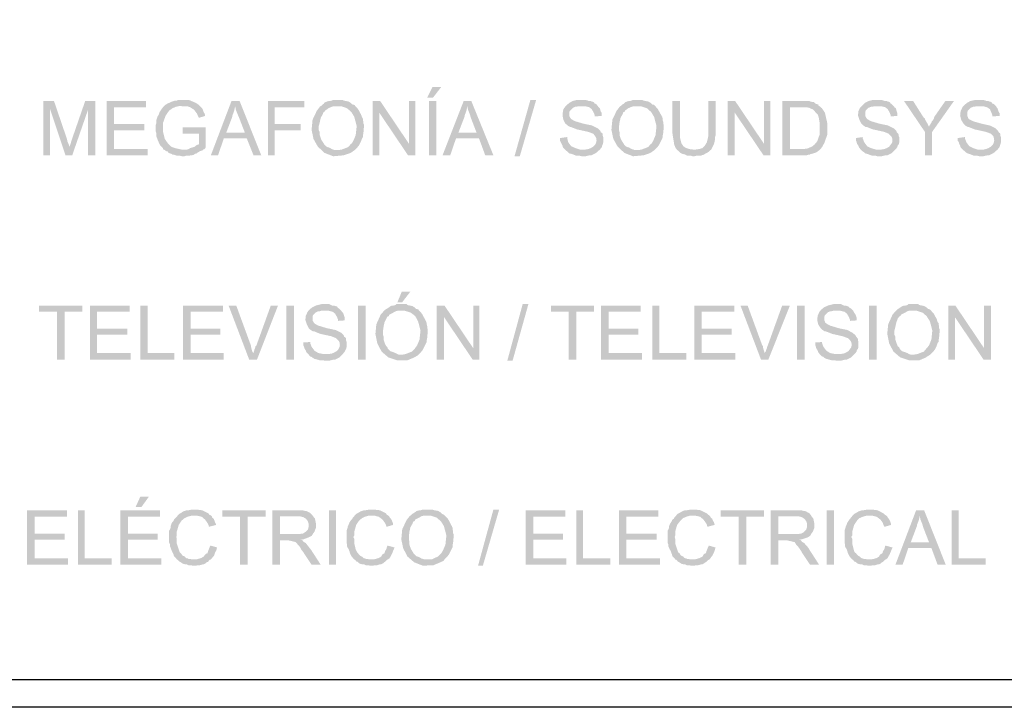
# Model space of a CAD drawing. Units: millimetres. Extents: x 42.4 to 72.4, y 296.2 to 339.3.
# Drawn here: x 49 to 54.5, y 303.1 to 306.9 of the extents above; entities that cross this region are included whole.
import ezdxf

# ---------------------------------------------------------------- set-up
doc = ezdxf.new("R2010")
doc.units = ezdxf.units.MM
doc.layers.add('P', color=7, linetype='Continuous')

msp = doc.modelspace()

# ---------------------------------------------------------------- hatches: boundary and pattern name
at = {"layer": 'P'}
for points in [[(51.2883, 306.4992), (51.3174, 306.5574), (51.365, 306.5574), (51.32, 306.4992), (51.2883, 306.4992)], [(49.8411, 306.2108), (49.8331, 306.2135), (49.8306, 306.2214), (49.8147, 306.2373), (49.804, 306.2612), (49.7961, 306.2823), (49.7935, 306.2903), (49.7935, 306.306), (49.7908, 306.314), (49.7908, 306.3485), (49.7935, 306.3564), (49.7935, 306.3722), (49.7961, 306.3801), (49.7988, 306.3881), (49.8015, 306.396), (49.8067, 306.404), (49.812, 306.4199), (49.8306, 306.4463), (49.8438, 306.4595), (49.849, 306.4621), (49.857, 306.4674), (49.8702, 306.4728), (49.8808, 306.478), (49.8913, 306.4807), (49.8967, 306.4833), (49.9072, 306.4833), (49.9125, 306.486), (49.9575, 306.486), (49.9761, 306.486), (50.0131, 306.4701), (50.029, 306.4595), (50.0342, 306.4542), (49.939, 306.4517), (49.9258, 306.4542), (49.902, 306.449), (49.8834, 306.441), (49.8649, 306.4278), (49.8463, 306.4013), (49.8306, 306.359), (49.8306, 306.314), (49.8411, 306.2717), (49.8597, 306.2453), (49.8756, 306.2294), (49.8967, 306.2214), (49.9204, 306.2162), (49.9338, 306.2135), (49.9416, 306.2135), (49.8411, 306.2108)], [(50.8015, 306.2108), (50.8174, 306.2135), (50.8517, 306.2267), (50.8623, 306.2373), (50.8649, 306.2426), (50.8728, 306.2478), (50.8808, 306.2612), (50.894, 306.2928), (50.8994, 306.3431), (50.8862, 306.3933), (50.8703, 306.4199), (50.8464, 306.441), (50.8147, 306.4517), (50.7962, 306.4517), (50.7035, 306.4542), (50.7115, 306.4621), (50.7169, 306.4648), (50.7221, 306.4728), (50.7353, 306.478), (50.746, 306.4807), (50.7512, 306.4807), (50.7619, 306.4833), (50.7671, 306.486), (50.8226, 306.486), (50.828, 306.4833), (50.8544, 306.478), (50.8676, 306.4701), (50.8755, 306.4621), (50.8862, 306.4595), (50.9073, 306.4358), (50.9232, 306.4067), (50.9285, 306.3933), (50.9337, 306.3828), (50.9337, 306.3749), (50.9364, 306.3669), (50.9364, 306.3564), (50.939, 306.351), (50.939, 306.3351), (50.9364, 306.3035), (50.9337, 306.2903), (50.9337, 306.2823), (50.9285, 306.2744), (50.9232, 306.2585), (50.9126, 306.2373), (50.9019, 306.2241), (50.8887, 306.2108), (50.8015, 306.2108)], [(51.7698, 306.1764), (51.8571, 306.486), (51.8889, 306.486), (51.7989, 306.1764), (51.7698, 306.1764)], [(52.1401, 306.1764), (52.1296, 306.1791), (52.111, 306.1791), (52.0846, 306.1896), (52.0714, 306.1923), (52.0662, 306.1976), (52.0608, 306.2028), (52.0476, 306.2135), (52.156, 306.2135), (52.1614, 306.2135), (52.1772, 306.2162), (52.1905, 306.2214), (52.2037, 306.2294), (52.2142, 306.2399), (52.2196, 306.2505), (52.2222, 306.2637), (52.2196, 306.2796), (52.2142, 306.2876), (52.2037, 306.3008), (52.1746, 306.3114), (52.1137, 306.3246), (52.0873, 306.3351), (52.0819, 306.3378), (52.0767, 306.3378), (52.0662, 306.3431), (52.0608, 306.3485), (52.0503, 306.3564), (52.0396, 306.3776), (52.0344, 306.4013), (52.0369, 306.4251), (52.0396, 306.4358), (52.0449, 306.4437), (52.0528, 306.4542), (52.0714, 306.4701), (52.0899, 306.4807), (52.111, 306.486), (52.1244, 306.486), (52.164, 306.486), (52.1746, 306.4833), (52.1799, 306.4807), (52.1905, 306.4807), (52.1958, 306.478), (52.2063, 306.4753), (52.2117, 306.4674), (52.2196, 306.4648), (52.2301, 306.4517), (52.119, 306.4517), (52.111, 306.449), (52.1031, 306.449), (52.0926, 306.4437), (52.0767, 306.4278), (52.0714, 306.4199), (52.0714, 306.3987), (52.0794, 306.3855), (52.0846, 306.3801), (52.1031, 306.3696), (52.1137, 306.3669), (52.1481, 306.3564), (52.1983, 306.3458), (52.2301, 306.3299), (52.2433, 306.3167), (52.246, 306.3087), (52.254, 306.3035), (52.2567, 306.2955), (52.2567, 306.2876), (52.2592, 306.2823), (52.2592, 306.2532), (52.2567, 306.2426), (52.254, 306.2373), (52.2513, 306.2267), (52.2408, 306.2135), (52.2196, 306.195), (52.209, 306.1896), (52.1931, 306.1817), (52.1826, 306.1817), (52.1614, 306.1764), (52.1401, 306.1764)], [(52.4577, 306.2108), (52.4709, 306.2135), (52.5053, 306.2267), (52.5158, 306.2373), (52.5211, 306.2426), (52.5265, 306.2478), (52.5344, 306.2612), (52.5476, 306.2928), (52.5529, 306.3431), (52.5397, 306.3933), (52.5238, 306.4199), (52.4999, 306.441), (52.4683, 306.4517), (52.4497, 306.4517), (52.3572, 306.4542), (52.3651, 306.4621), (52.3704, 306.4648), (52.3783, 306.4728), (52.3888, 306.478), (52.3995, 306.4807), (52.4047, 306.4807), (52.4154, 306.4833), (52.4206, 306.486), (52.4763, 306.486), (52.4815, 306.4833), (52.5079, 306.478), (52.5211, 306.4701), (52.529, 306.4621), (52.5397, 306.4595), (52.5608, 306.4358), (52.5767, 306.4067), (52.5847, 306.3933), (52.5872, 306.3828), (52.5872, 306.3749), (52.5899, 306.3669), (52.5899, 306.3564), (52.5926, 306.351), (52.5926, 306.3351), (52.5899, 306.3035), (52.5872, 306.2903), (52.5872, 306.2823), (52.5847, 306.2744), (52.5767, 306.2585), (52.5661, 306.2373), (52.5556, 306.2241), (52.5424, 306.2108), (52.4577, 306.2108)], [(53.7699, 306.1764), (53.762, 306.1791), (53.7435, 306.1791), (53.7144, 306.1896), (53.7038, 306.1923), (53.6985, 306.1976), (53.6906, 306.2028), (53.6799, 306.2135), (53.7858, 306.2135), (53.7938, 306.2135), (53.8097, 306.2162), (53.8229, 306.2214), (53.8361, 306.2294), (53.844, 306.2399), (53.852, 306.2505), (53.8545, 306.2637), (53.852, 306.2796), (53.8466, 306.2876), (53.8334, 306.3008), (53.807, 306.3114), (53.7461, 306.3246), (53.7197, 306.3351), (53.7144, 306.3378), (53.7065, 306.3378), (53.6985, 306.3431), (53.6906, 306.3485), (53.6826, 306.3564), (53.672, 306.3776), (53.664, 306.4013), (53.6667, 306.4251), (53.672, 306.4358), (53.6747, 306.4437), (53.6853, 306.4542), (53.7011, 306.4701), (53.7222, 306.4807), (53.7435, 306.486), (53.754, 306.486), (53.7963, 306.486), (53.8043, 306.4833), (53.8122, 306.4807), (53.8229, 306.4807), (53.8281, 306.478), (53.8388, 306.4753), (53.844, 306.4674), (53.8493, 306.4648), (53.8625, 306.4517), (53.7513, 306.4517), (53.7435, 306.449), (53.7356, 306.449), (53.7222, 306.4437), (53.7065, 306.4278), (53.7038, 306.4199), (53.7038, 306.3987), (53.7117, 306.3855), (53.717, 306.3801), (53.7356, 306.3696), (53.7461, 306.3669), (53.7806, 306.3564), (53.8308, 306.3458), (53.8625, 306.3299), (53.8758, 306.3167), (53.8784, 306.3087), (53.8836, 306.3035), (53.889, 306.2955), (53.889, 306.2876), (53.8916, 306.2823), (53.8916, 306.2532), (53.889, 306.2426), (53.8836, 306.2373), (53.8811, 306.2267), (53.8704, 306.2135), (53.852, 306.195), (53.8413, 306.1896), (53.8254, 306.1817), (53.8149, 306.1817), (53.7938, 306.1764), (53.7699, 306.1764)], [(54.3334, 306.1764), (54.3228, 306.1791), (54.3043, 306.1791), (54.2779, 306.1896), (54.2673, 306.1923), (54.2593, 306.1976), (54.2541, 306.2028), (54.2409, 306.2135), (54.3493, 306.2135), (54.3573, 306.2135), (54.3705, 306.2162), (54.3837, 306.2214), (54.3969, 306.2294), (54.4075, 306.2399), (54.4128, 306.2505), (54.4155, 306.2637), (54.4128, 306.2796), (54.4102, 306.2876), (54.3969, 306.3008), (54.3678, 306.3114), (54.307, 306.3246), (54.2805, 306.3351), (54.2752, 306.3378), (54.27, 306.3378), (54.2593, 306.3431), (54.2541, 306.3485), (54.2461, 306.3564), (54.2329, 306.3776), (54.2275, 306.4013), (54.2302, 306.4251), (54.2355, 306.4358), (54.2382, 306.4437), (54.2461, 306.4542), (54.2646, 306.4701), (54.2832, 306.4807), (54.307, 306.486), (54.3175, 306.486), (54.3573, 306.486), (54.3678, 306.4833), (54.3732, 306.4807), (54.3837, 306.4807), (54.3889, 306.478), (54.3996, 306.4753), (54.4048, 306.4674), (54.4128, 306.4648), (54.426, 306.4517), (54.315, 306.4517), (54.3043, 306.449), (54.2991, 306.449), (54.2859, 306.4437), (54.27, 306.4278), (54.2673, 306.4199), (54.2673, 306.3987), (54.2725, 306.3855), (54.2779, 306.3801), (54.2991, 306.3696), (54.307, 306.3669), (54.3441, 306.3564), (54.3916, 306.3458), (54.4234, 306.3299), (54.4366, 306.3167), (54.4393, 306.3087), (54.4473, 306.3035), (54.4498, 306.2955), (54.4498, 306.2876), (54.4525, 306.2823), (54.4525, 306.2532), (54.4498, 306.2426), (54.4473, 306.2373), (54.4446, 306.2267), (54.4339, 306.2135), (54.4128, 306.195), (54.4023, 306.1896), (54.3864, 306.1817), (54.3784, 306.1817), (54.3546, 306.1764), (54.3334, 306.1764)], [(49.1718, 306.1817), (49.1718, 306.4807), (49.23, 306.4807), (49.2088, 306.4358), (49.2088, 306.1817), (49.1718, 306.1817)], [(49.2934, 306.1817), (49.2088, 306.4358), (49.23, 306.4807), (49.3014, 306.2717), (49.3041, 306.2585), (49.3066, 306.2532), (49.3093, 306.2453), (49.3119, 306.2399), (49.3146, 306.2321), (49.3146, 306.2267), (49.2934, 306.1817)], [(49.2934, 306.1817), (49.3146, 306.2267), (49.3198, 306.2399), (49.3225, 306.2478), (49.3252, 306.2585), (49.3305, 306.2744), (49.4019, 306.4807), (49.4575, 306.4807), (49.4178, 306.4331), (49.3305, 306.1817), (49.2934, 306.1817)], [(49.4178, 306.1817), (49.4178, 306.4331), (49.4575, 306.4807), (49.4575, 306.1817), (49.4178, 306.1817)], [(49.521, 306.1817), (49.521, 306.4807), (49.7379, 306.4807), (49.7379, 306.4463), (49.5606, 306.4463), (49.5606, 306.3537), (49.7274, 306.3537), (49.7274, 306.3194), (49.5606, 306.3194), (49.5606, 306.2162), (49.7458, 306.2162), (49.7458, 306.1817), (49.521, 306.1817)], [(49.9443, 306.4517), (49.9575, 306.4542), (49.9575, 306.4542), (49.9443, 306.4517)], [(50.029, 306.3881), (50.0236, 306.3987), (50.0183, 306.4119), (50.0024, 306.4331), (49.9813, 306.4463), (49.9575, 306.4542), (50.0342, 306.4542), (50.0395, 306.449), (50.0447, 306.4437), (50.0501, 306.4358), (50.0527, 306.4278), (50.0554, 306.4199), (50.0606, 306.4119), (50.0633, 306.404), (50.0633, 306.3987), (50.029, 306.3881)], [(50.0951, 306.1817), (50.2088, 306.4807), (50.2538, 306.4807), (50.23, 306.4517), (50.2273, 306.4437), (50.2247, 306.4304), (50.2195, 306.4146), (50.2141, 306.4013), (50.2141, 306.396), (50.1797, 306.306), (50.2934, 306.2744), (50.1665, 306.2744), (50.1347, 306.1817), (50.0951, 306.1817)], [(50.3305, 306.1817), (50.2934, 306.2744), (50.1797, 306.306), (50.2829, 306.306), (50.2511, 306.3881), (50.2432, 306.4067), (50.2327, 306.4331), (50.23, 306.4517), (50.2538, 306.4807), (50.3729, 306.1817), (50.3305, 306.1817)], [(50.41, 306.1817), (50.41, 306.4807), (50.611, 306.4807), (50.611, 306.4463), (50.447, 306.4463), (50.447, 306.3537), (50.5898, 306.3537), (50.5898, 306.3194), (50.447, 306.3194), (50.447, 306.1817), (50.41, 306.1817)], [(50.7697, 306.1764), (50.7221, 306.195), (50.6851, 306.2294), (50.6612, 306.2717), (50.6507, 306.3219), (50.656, 306.3776), (50.6798, 306.4278), (50.6983, 306.4517), (50.7035, 306.4542), (50.7962, 306.4517), (50.7697, 306.4517), (50.7619, 306.449), (50.7433, 306.441), (50.7328, 306.4331), (50.7274, 306.4304), (50.7221, 306.4226), (50.7169, 306.4199), (50.7115, 306.4067), (50.701, 306.3881), (50.6957, 306.3642), (50.6903, 306.3431), (50.6903, 306.3194), (50.6957, 306.3087), (50.6957, 306.2928), (50.6983, 306.2849), (50.701, 306.2769), (50.7035, 306.269), (50.7115, 306.2558), (50.7169, 306.2478), (50.7194, 306.2426), (50.7328, 306.2294), (50.738, 306.2267), (50.7485, 306.2241), (50.7619, 306.2162), (50.7697, 306.2135), (50.7776, 306.2108), (50.8887, 306.2108), (50.8808, 306.2055), (50.8703, 306.1976), (50.8596, 306.1923), (50.828, 306.1817), (50.7697, 306.1764)], [(50.9867, 306.1817), (50.9867, 306.4807), (51.029, 306.4807), (51.0237, 306.4172), (51.0237, 306.1817), (50.9867, 306.1817)], [(51.1824, 306.1817), (51.0237, 306.4172), (51.029, 306.4807), (51.1877, 306.2453), (51.1824, 306.1817)], [(51.1824, 306.1817), (51.1877, 306.2453), (51.1877, 306.4807), (51.2222, 306.4807), (51.2222, 306.1817), (51.1824, 306.1817)], [(51.2988, 306.1817), (51.2988, 306.4807), (51.3386, 306.4807), (51.3386, 306.1817), (51.2988, 306.1817)], [(51.3729, 306.1817), (51.4893, 306.4807), (51.5316, 306.4807), (51.5105, 306.4517), (51.5079, 306.4437), (51.5052, 306.4304), (51.5, 306.4146), (51.4947, 306.4013), (51.4947, 306.396), (51.4602, 306.306), (51.5741, 306.2744), (51.447, 306.2744), (51.4152, 306.1817), (51.3729, 306.1817)], [(51.6084, 306.1817), (51.5741, 306.2744), (51.4602, 306.306), (51.5607, 306.306), (51.5291, 306.3881), (51.5238, 306.4067), (51.5132, 306.4331), (51.5105, 306.4517), (51.5316, 306.4807), (51.6534, 306.1817), (51.6084, 306.1817)], [(52.2117, 306.396), (52.2117, 306.404), (52.2063, 306.4172), (52.1958, 306.4358), (52.1826, 306.4463), (52.1614, 306.4517), (52.1481, 306.4517), (52.2301, 306.4517), (52.2354, 306.4463), (52.2408, 306.441), (52.2433, 306.4304), (52.246, 306.4226), (52.2513, 306.4146), (52.2513, 306.3987), (52.2117, 306.396)], [(52.4233, 306.1764), (52.3756, 306.195), (52.3386, 306.2294), (52.3149, 306.2717), (52.3042, 306.3219), (52.3095, 306.3776), (52.3333, 306.4278), (52.3519, 306.4517), (52.3572, 306.4542), (52.4497, 306.4517), (52.4259, 306.4517), (52.4154, 306.449), (52.3968, 306.441), (52.3863, 306.4331), (52.381, 306.4304), (52.3783, 306.4226), (52.3704, 306.4199), (52.3651, 306.4067), (52.3545, 306.3881), (52.3492, 306.3642), (52.3465, 306.3431), (52.3465, 306.3194), (52.3492, 306.3087), (52.3492, 306.2928), (52.3519, 306.2849), (52.3545, 306.2769), (52.3572, 306.269), (52.3651, 306.2558), (52.3704, 306.2478), (52.3731, 306.2426), (52.3863, 306.2294), (52.3942, 306.2267), (52.4022, 306.2241), (52.4154, 306.2162), (52.4259, 306.2135), (52.4313, 306.2108), (52.5424, 306.2108), (52.5344, 306.2055), (52.5238, 306.1976), (52.5131, 306.1923), (52.4815, 306.1817), (52.4233, 306.1764)], [(52.6667, 306.2108), (52.6588, 306.2214), (52.6508, 306.2399), (52.6429, 306.2876), (52.6402, 306.3087), (52.6402, 306.4807), (52.6825, 306.4807), (52.6825, 306.3008), (52.6825, 306.2796), (52.6904, 306.2478), (52.7011, 306.2321), (52.7116, 306.2241), (52.7329, 306.2162), (52.754, 306.2135), (52.7593, 306.2135), (52.6667, 306.2108)], [(52.762, 306.1764), (52.7513, 306.1764), (52.7434, 306.1791), (52.7222, 306.1791), (52.7143, 306.1844), (52.7063, 306.1871), (52.6958, 306.1896), (52.6852, 306.195), (52.672, 306.2082), (52.6667, 306.2108), (52.7593, 306.2135), (52.7698, 306.2135), (52.7884, 306.2162), (52.8068, 306.2214), (52.8175, 306.2321), (52.8307, 306.2532), (52.8386, 306.2876), (52.8386, 306.3087), (52.8386, 306.4807), (52.8784, 306.4807), (52.8784, 306.2903), (52.8757, 306.2823), (52.8757, 306.269), (52.8704, 306.2453), (52.8598, 306.2241), (52.8545, 306.2135), (52.8359, 306.1976), (52.8254, 306.1923), (52.8122, 306.1844), (52.8016, 306.1817), (52.7963, 306.1791), (52.7857, 306.1791), (52.7725, 306.1791), (52.762, 306.1764)], [(52.9445, 306.1817), (52.9445, 306.4807), (52.9868, 306.4807), (52.9841, 306.4172), (52.9841, 306.1817), (52.9445, 306.1817)], [(53.143, 306.1817), (52.9841, 306.4172), (52.9868, 306.4807), (53.1455, 306.2453), (53.143, 306.1817)], [(53.143, 306.1817), (53.1455, 306.2453), (53.1455, 306.4807), (53.1799, 306.4807), (53.1799, 306.1817), (53.143, 306.1817)], [(53.246, 306.1817), (53.246, 306.4807), (53.3969, 306.4807), (53.4021, 306.478), (53.4128, 306.4753), (53.4207, 306.4753), (53.4287, 306.4674), (53.4339, 306.4648), (53.4444, 306.4621), (53.4471, 306.4542), (53.4524, 306.4517), (53.3519, 306.4463), (53.2885, 306.4463), (53.2885, 306.2162), (53.4578, 306.2162), (53.4419, 306.2028), (53.4339, 306.1976), (53.426, 306.195), (53.418, 306.1923), (53.4074, 306.1896), (53.4021, 306.1896), (53.3969, 306.1844), (53.3889, 306.1844), (53.381, 306.1817), (53.246, 306.1817)], [(53.3625, 306.2162), (53.3837, 306.2187), (53.4101, 306.2294), (53.4233, 306.2399), (53.4392, 306.2585), (53.4524, 306.2955), (53.4524, 306.3167), (53.4524, 306.3617), (53.4471, 306.3933), (53.4419, 306.4067), (53.4287, 306.4199), (53.418, 306.4331), (53.3942, 306.4437), (53.381, 306.4463), (53.3519, 306.4463), (53.4524, 306.4517), (53.4656, 306.441), (53.4815, 306.4172), (53.4948, 306.359), (53.4948, 306.2955), (53.4789, 306.2505), (53.4656, 306.2267), (53.4578, 306.2162), (53.3625, 306.2162)], [(53.844, 306.396), (53.844, 306.404), (53.8388, 306.4172), (53.8281, 306.4358), (53.8149, 306.4463), (53.7938, 306.4517), (53.7806, 306.4517), (53.8625, 306.4517), (53.8652, 306.4463), (53.8731, 306.441), (53.8758, 306.4304), (53.8784, 306.4226), (53.8811, 306.4146), (53.8811, 306.3987), (53.844, 306.396)], [(54.0345, 306.3087), (53.9181, 306.4807), (53.9684, 306.4807), (54.0239, 306.3933), (54.0318, 306.3855), (54.0345, 306.3776), (54.0398, 306.3696), (54.0425, 306.3642), (54.0477, 306.3564), (54.0504, 306.3485), (54.0557, 306.3405), (54.0345, 306.3087)], [(54.0345, 306.1817), (54.0345, 306.3087), (54.0557, 306.3405), (54.0636, 306.3537), (54.0689, 306.3617), (54.0716, 306.3696), (54.0768, 306.3749), (54.0821, 306.3828), (54.0848, 306.3933), (54.1457, 306.4807), (54.1932, 306.4807), (54.0716, 306.3087), (54.0716, 306.1817), (54.0345, 306.1817)], [(54.4048, 306.396), (54.4048, 306.404), (54.3996, 306.4172), (54.3916, 306.4358), (54.3757, 306.4463), (54.3573, 306.4517), (54.3414, 306.4517), (54.426, 306.4517), (54.4287, 306.4463), (54.4339, 306.441), (54.4366, 306.4304), (54.4393, 306.4226), (54.4446, 306.4146), (54.4446, 306.3987), (54.4048, 306.396)], [(49.9363, 306.1764), (49.9258, 306.1791), (49.9099, 306.1791), (49.902, 306.1817), (49.894, 306.1844), (49.8861, 306.1844), (49.8781, 306.1896), (49.8702, 306.1923), (49.8622, 306.195), (49.857, 306.2028), (49.8463, 306.2055), (49.8411, 306.2108), (49.9416, 306.2135), (49.9654, 306.2135), (49.9734, 306.2162), (49.9813, 306.2214), (50.0077, 306.2294), (50.0156, 306.2373), (50.029, 306.2426), (50.029, 306.3008), (49.939, 306.3008), (49.939, 306.3351), (50.066, 306.3351), (50.066, 306.2241), (50.0606, 306.2162), (50.0527, 306.2135), (50.0474, 306.2082), (50.0368, 306.2055), (50.0236, 306.1976), (50.0183, 306.1923), (50.0077, 306.1896), (49.9999, 306.1844), (49.9892, 306.1817), (49.984, 306.1817), (49.9734, 306.1791), (49.9575, 306.1791), (49.9495, 306.1764), (49.9363, 306.1764)], [(52.0476, 306.2135), (52.0369, 306.2241), (52.0344, 306.2346), (52.0291, 306.2453), (52.0237, 306.2558), (52.0212, 306.2612), (52.0212, 306.2769), (52.0608, 306.2823), (52.0608, 306.2744), (52.0662, 306.2532), (52.0819, 306.2321), (52.1058, 306.2214), (52.1296, 306.2135), (52.0476, 306.2135)], [(53.6799, 306.2135), (53.6694, 306.2241), (53.6667, 306.2346), (53.6588, 306.2453), (53.6561, 306.2558), (53.6535, 306.2612), (53.6535, 306.2769), (53.6906, 306.2823), (53.6906, 306.2744), (53.6985, 306.2532), (53.7144, 306.2321), (53.7356, 306.2214), (53.762, 306.2135), (53.6799, 306.2135)], [(54.2409, 306.2135), (54.2302, 306.2241), (54.2275, 306.2346), (54.2223, 306.2453), (54.2197, 306.2558), (54.2143, 306.2612), (54.2143, 306.2769), (54.2541, 306.2823), (54.2541, 306.2744), (54.262, 306.2532), (54.2779, 306.2321), (54.2991, 306.2214), (54.3228, 306.2135), (54.2409, 306.2135)], [(51.1242, 305.3722), (51.1481, 305.4304), (51.1956, 305.4304), (51.1506, 305.3722), (51.1242, 305.3722)], [(49.2457, 305.0546), (49.2457, 305.3192), (49.148, 305.3192), (49.148, 305.3536), (49.386, 305.3536), (49.386, 305.3192), (49.2882, 305.3192), (49.2882, 305.0546), (49.2457, 305.0546)], [(49.4284, 305.0546), (49.4284, 305.3536), (49.648, 305.3536), (49.648, 305.3192), (49.468, 305.3192), (49.468, 305.2267), (49.6347, 305.2267), (49.6347, 305.1922), (49.468, 305.1922), (49.468, 305.0917), (49.6533, 305.0917), (49.6533, 305.0546), (49.4284, 305.0546)], [(49.7062, 305.0546), (49.7062, 305.3536), (49.7458, 305.3536), (49.7458, 305.0917), (49.894, 305.0917), (49.894, 305.0546), (49.7062, 305.0546)], [(49.9416, 305.0546), (49.9416, 305.3536), (50.1613, 305.3536), (50.1613, 305.3192), (49.984, 305.3192), (49.984, 305.2267), (50.1479, 305.2267), (50.1479, 305.1922), (49.984, 305.1922), (49.984, 305.0917), (50.1665, 305.0917), (50.1665, 305.0546), (49.9416, 305.0546)], [(50.3068, 305.0546), (50.1929, 305.3536), (50.2352, 305.3536), (50.3147, 305.1367), (50.3173, 305.1287), (50.3173, 305.1235), (50.32, 305.1128), (50.3225, 305.1049), (50.3252, 305.0969), (50.3305, 305.0917), (50.3305, 305.0864), (50.3068, 305.0546)], [(50.3068, 305.0546), (50.3305, 305.0864), (50.3305, 305.0969), (50.3332, 305.1023), (50.3359, 305.1128), (50.3384, 305.1182), (50.3411, 305.1287), (50.3464, 305.134), (50.4257, 305.3536), (50.4655, 305.3536), (50.3491, 305.0546), (50.3068, 305.0546)], [(50.5105, 305.0546), (50.5105, 305.3536), (50.5528, 305.3536), (50.5528, 305.0546), (50.5105, 305.0546)], [(50.7221, 305.0494), (50.7142, 305.0521), (50.6957, 305.0521), (50.6666, 305.0599), (50.656, 305.0653), (50.6507, 305.0705), (50.6428, 305.0732), (50.6321, 305.0864), (50.738, 305.0864), (50.746, 305.0864), (50.7619, 305.0891), (50.7751, 305.0944), (50.7883, 305.1023), (50.7988, 305.1128), (50.8042, 305.1235), (50.8067, 305.1367), (50.8042, 305.1526), (50.7988, 305.1605), (50.7856, 305.1737), (50.7592, 305.1844), (50.6983, 305.1976), (50.6719, 305.2081), (50.6666, 305.2108), (50.6587, 305.2108), (50.6507, 305.216), (50.6428, 305.2213), (50.6348, 305.2292), (50.6242, 305.2504), (50.6162, 305.2742), (50.6189, 305.2981), (50.6242, 305.3087), (50.6269, 305.3165), (50.6375, 305.3299), (50.6533, 305.3431), (50.6744, 305.3536), (50.6957, 305.359), (50.7062, 305.3615), (50.7485, 305.3615), (50.7592, 305.3563), (50.7644, 305.3536), (50.7751, 305.3536), (50.7803, 305.351), (50.791, 305.3483), (50.7962, 305.3404), (50.8015, 305.3378), (50.8147, 305.3245), (50.7035, 305.3245), (50.6957, 305.3219), (50.6878, 305.3219), (50.6744, 305.3165), (50.6587, 305.3008), (50.656, 305.2928), (50.656, 305.2717), (50.6639, 305.2583), (50.6692, 305.2531), (50.6878, 305.2426), (50.6983, 305.2399), (50.7328, 305.2292), (50.783, 305.2187), (50.8147, 305.2028), (50.828, 305.1896), (50.8305, 305.1817), (50.8385, 305.1764), (50.8412, 305.171), (50.8412, 305.1605), (50.8437, 305.1526), (50.8437, 305.126), (50.8412, 305.1155), (50.8385, 305.1103), (50.8332, 305.0996), (50.8226, 305.0864), (50.8042, 305.0678), (50.7935, 305.0626), (50.7776, 305.0546), (50.7671, 305.0546), (50.746, 305.0494), (50.7221, 305.0494)], [(50.9073, 305.0546), (50.9073, 305.3536), (50.9496, 305.3536), (50.9496, 305.0546), (50.9073, 305.0546)], [(51.156, 305.0837), (51.1692, 305.0864), (51.2036, 305.0996), (51.2142, 305.1103), (51.2195, 305.1155), (51.2247, 305.1235), (51.2327, 305.134), (51.2459, 305.1658), (51.2513, 305.216), (51.2381, 305.2663), (51.2222, 305.2954), (51.1983, 305.314), (51.1665, 305.3245), (51.1481, 305.3245), (51.0554, 305.3299), (51.0633, 305.3351), (51.0687, 305.3378), (51.0767, 305.3431), (51.0872, 305.351), (51.0978, 305.3536), (51.1031, 305.3536), (51.1137, 305.3563), (51.119, 305.3615), (51.1745, 305.3615), (51.1797, 305.3563), (51.2063, 305.351), (51.2195, 305.3431), (51.2274, 305.3351), (51.2381, 305.3324), (51.2592, 305.3087), (51.275, 305.2796), (51.2829, 305.2637), (51.2856, 305.2558), (51.2856, 305.2504), (51.2883, 305.2399), (51.2883, 305.2292), (51.2909, 305.224), (51.2909, 305.2055), (51.2883, 305.1764), (51.2856, 305.1631), (51.2856, 305.1526), (51.2829, 305.1473), (51.275, 305.1314), (51.2645, 305.1103), (51.2538, 305.0969), (51.2406, 305.0837), (51.156, 305.0837)], [(51.3411, 305.0546), (51.3411, 305.3536), (51.3836, 305.3536), (51.3809, 305.2901), (51.3809, 305.0546), (51.3411, 305.0546)], [(51.5396, 305.0546), (51.3809, 305.2901), (51.3836, 305.3536), (51.5423, 305.1182), (51.5396, 305.0546)], [(51.5396, 305.0546), (51.5423, 305.1182), (51.5423, 305.3536), (51.5766, 305.3536), (51.5766, 305.0546), (51.5396, 305.0546)], [(51.73, 305.0494), (51.8148, 305.3615), (51.8464, 305.3615), (51.7591, 305.0494), (51.73, 305.0494)], [(52.0687, 305.0546), (52.0687, 305.3192), (51.9709, 305.3192), (51.9709, 305.3536), (52.209, 305.3536), (52.209, 305.3192), (52.111, 305.3192), (52.111, 305.0546), (52.0687, 305.0546)], [(52.246, 305.0546), (52.246, 305.3536), (52.4656, 305.3536), (52.4656, 305.3192), (52.2883, 305.3192), (52.2883, 305.2267), (52.4524, 305.2267), (52.4524, 305.1922), (52.2883, 305.1922), (52.2883, 305.0917), (52.4736, 305.0917), (52.4736, 305.0546), (52.246, 305.0546)], [(52.529, 305.0546), (52.529, 305.3536), (52.5688, 305.3536), (52.5688, 305.0917), (52.717, 305.0917), (52.717, 305.0546), (52.529, 305.0546)], [(52.762, 305.0546), (52.762, 305.3536), (52.9816, 305.3536), (52.9816, 305.3192), (52.8016, 305.3192), (52.8016, 305.2267), (52.9682, 305.2267), (52.9682, 305.1922), (52.8016, 305.1922), (52.8016, 305.0917), (52.9868, 305.0917), (52.9868, 305.0546), (52.762, 305.0546)], [(53.1296, 305.0546), (53.0159, 305.3536), (53.0555, 305.3536), (53.135, 305.1367), (53.1403, 305.1287), (53.1403, 305.1235), (53.143, 305.1128), (53.1455, 305.1049), (53.1482, 305.0969), (53.1508, 305.0917), (53.1508, 305.0864), (53.1296, 305.0546)], [(53.1296, 305.0546), (53.1508, 305.0864), (53.1508, 305.0969), (53.1562, 305.1023), (53.1587, 305.1128), (53.1614, 305.1182), (53.1641, 305.1287), (53.1667, 305.134), (53.246, 305.3536), (53.2885, 305.3536), (53.1694, 305.0546), (53.1296, 305.0546)], [(53.328, 305.0546), (53.328, 305.3536), (53.3703, 305.3536), (53.3703, 305.0546), (53.328, 305.0546)], [(53.5451, 305.0494), (53.5371, 305.0521), (53.5185, 305.0521), (53.4894, 305.0599), (53.4789, 305.0653), (53.4735, 305.0705), (53.4656, 305.0732), (53.4524, 305.0864), (53.5608, 305.0864), (53.5688, 305.0864), (53.5847, 305.0891), (53.5979, 305.0944), (53.6112, 305.1023), (53.6192, 305.1128), (53.627, 305.1235), (53.6297, 305.1367), (53.627, 305.1526), (53.6217, 305.1605), (53.6085, 305.1737), (53.5794, 305.1844), (53.5212, 305.1976), (53.4948, 305.2081), (53.4869, 305.2108), (53.4815, 305.2108), (53.4735, 305.216), (53.4656, 305.2213), (53.4578, 305.2292), (53.4444, 305.2504), (53.4392, 305.2742), (53.4419, 305.2981), (53.4471, 305.3087), (53.4498, 305.3165), (53.4603, 305.3299), (53.4762, 305.3431), (53.4974, 305.3536), (53.5185, 305.359), (53.5292, 305.3615), (53.5715, 305.3615), (53.5794, 305.3563), (53.5874, 305.3536), (53.5953, 305.3536), (53.6033, 305.351), (53.6112, 305.3483), (53.6192, 305.3404), (53.6244, 305.3378), (53.6376, 305.3245), (53.5265, 305.3245), (53.516, 305.3219), (53.5106, 305.3219), (53.4974, 305.3165), (53.4815, 305.3008), (53.4789, 305.2928), (53.4789, 305.2717), (53.4842, 305.2583), (53.4921, 305.2531), (53.5106, 305.2426), (53.5212, 305.2399), (53.5556, 305.2292), (53.6058, 305.2187), (53.6349, 305.2028), (53.6508, 305.1896), (53.6535, 305.1817), (53.6588, 305.1764), (53.664, 305.171), (53.664, 305.1605), (53.6667, 305.1526), (53.6667, 305.126), (53.664, 305.1155), (53.6588, 305.1103), (53.6561, 305.0996), (53.6456, 305.0864), (53.627, 305.0678), (53.6165, 305.0626), (53.6006, 305.0546), (53.5901, 305.0546), (53.5688, 305.0494), (53.5451, 305.0494)], [(53.7249, 305.0546), (53.7249, 305.3536), (53.7672, 305.3536), (53.7672, 305.0546), (53.7249, 305.0546)], [(53.9763, 305.0837), (53.9922, 305.0864), (54.0266, 305.0996), (54.0371, 305.1103), (54.0398, 305.1155), (54.0477, 305.1235), (54.0557, 305.134), (54.0689, 305.1658), (54.0741, 305.216), (54.0609, 305.2663), (54.0425, 305.2954), (54.0213, 305.314), (53.9895, 305.3245), (53.9711, 305.3245), (53.8784, 305.3299), (53.8836, 305.3351), (53.8916, 305.3378), (53.897, 305.3431), (53.9102, 305.351), (53.9207, 305.3536), (53.9261, 305.3536), (53.9366, 305.3563), (53.9418, 305.3615), (53.9975, 305.3615), (54.0027, 305.3563), (54.0293, 305.351), (54.0425, 305.3431), (54.0504, 305.3351), (54.0609, 305.3324), (54.0821, 305.3087), (54.098, 305.2796), (54.1032, 305.2637), (54.1086, 305.2558), (54.1086, 305.2504), (54.1112, 305.2399), (54.1112, 305.2292), (54.1139, 305.224), (54.1139, 305.2055), (54.1112, 305.1764), (54.1086, 305.1631), (54.1086, 305.1526), (54.1032, 305.1473), (54.098, 305.1314), (54.0875, 305.1103), (54.0768, 305.0969), (54.0636, 305.0837), (53.9763, 305.0837)], [(54.1615, 305.0546), (54.1615, 305.3536), (54.2011, 305.3536), (54.1984, 305.2901), (54.1984, 305.0546), (54.1615, 305.0546)], [(54.3573, 305.0546), (54.1984, 305.2901), (54.2011, 305.3536), (54.3598, 305.1182), (54.3573, 305.0546)], [(54.3573, 305.0546), (54.3598, 305.1182), (54.3598, 305.3536), (54.3969, 305.3536), (54.3969, 305.0546), (54.3573, 305.0546)], [(50.7962, 305.269), (50.7962, 305.2769), (50.791, 305.2901), (50.7803, 305.3087), (50.7671, 305.3192), (50.746, 305.3245), (50.7328, 305.3245), (50.8147, 305.3245), (50.8174, 305.3192), (50.8253, 305.3113), (50.828, 305.3033), (50.8305, 305.2954), (50.8332, 305.2874), (50.8332, 305.2717), (50.7962, 305.269)], [(51.1215, 305.0521), (51.074, 305.0678), (51.0369, 305.0996), (51.0131, 305.1446), (51.0026, 305.1976), (51.0078, 305.2504), (51.0317, 305.3033), (51.0501, 305.3245), (51.0554, 305.3299), (51.1481, 305.3245), (51.1242, 305.3245), (51.1137, 305.3219), (51.0951, 305.3113), (51.0845, 305.306), (51.0792, 305.3033), (51.0767, 305.2954), (51.0687, 305.2928), (51.0633, 305.2822), (51.0528, 305.261), (51.0476, 305.2372), (51.0449, 305.216), (51.0449, 305.1922), (51.0476, 305.1817), (51.0476, 305.1658), (51.0501, 305.1578), (51.0528, 305.1499), (51.0554, 305.1419), (51.0633, 305.1287), (51.0687, 305.1235), (51.0713, 305.1155), (51.0845, 305.1023), (51.0924, 305.0996), (51.1004, 305.0969), (51.1137, 305.0917), (51.1242, 305.0864), (51.1295, 305.0837), (51.2406, 305.0837), (51.2354, 305.0785), (51.2222, 305.0705), (51.2115, 305.0653), (51.1797, 305.0521), (51.1215, 305.0521)], [(53.6192, 305.269), (53.6192, 305.2769), (53.6138, 305.2901), (53.6033, 305.3087), (53.5901, 305.3192), (53.5688, 305.3245), (53.5556, 305.3245), (53.6376, 305.3245), (53.6403, 305.3192), (53.6456, 305.3113), (53.6508, 305.3033), (53.6535, 305.2954), (53.6561, 305.2874), (53.6561, 305.2717), (53.6192, 305.269)], [(53.9445, 305.0521), (53.897, 305.0678), (53.8599, 305.0996), (53.8361, 305.1446), (53.8254, 305.1976), (53.8308, 305.2504), (53.8545, 305.3033), (53.8731, 305.3245), (53.8784, 305.3299), (53.9711, 305.3245), (53.9445, 305.3245), (53.9366, 305.3219), (53.9181, 305.3113), (53.9075, 305.306), (53.9022, 305.3033), (53.897, 305.2954), (53.8916, 305.2928), (53.8836, 305.2822), (53.8758, 305.261), (53.8704, 305.2372), (53.8652, 305.216), (53.8652, 305.1922), (53.8704, 305.1817), (53.8704, 305.1658), (53.8731, 305.1578), (53.8758, 305.1499), (53.8784, 305.1419), (53.8836, 305.1287), (53.8916, 305.1235), (53.8943, 305.1155), (53.9075, 305.1023), (53.9127, 305.0996), (53.9234, 305.0969), (53.9366, 305.0917), (53.9445, 305.0864), (53.9525, 305.0837), (54.0636, 305.0837), (54.0557, 305.0785), (54.0425, 305.0705), (54.0345, 305.0653), (54.0027, 305.0521), (53.9445, 305.0521)], [(50.6321, 305.0864), (50.6216, 305.0969), (50.6189, 305.1049), (50.611, 305.1182), (50.6083, 305.1287), (50.6057, 305.134), (50.6057, 305.1499), (50.6428, 305.1526), (50.6428, 305.1473), (50.6507, 305.126), (50.6666, 305.1049), (50.6878, 305.0917), (50.7142, 305.0864), (50.6321, 305.0864)], [(53.4524, 305.0864), (53.4444, 305.0969), (53.4419, 305.1049), (53.4339, 305.1182), (53.4312, 305.1287), (53.4287, 305.134), (53.4287, 305.1499), (53.4656, 305.1526), (53.4656, 305.1473), (53.4735, 305.126), (53.4894, 305.1049), (53.5106, 305.0917), (53.5371, 305.0864), (53.4524, 305.0864)], [(49.6797, 304.2424), (49.7062, 304.3006), (49.7538, 304.3006), (49.7115, 304.2424), (49.6797, 304.2424)], [(49.0818, 303.9249), (49.0818, 304.224), (49.3014, 304.224), (49.3014, 304.1895), (49.1241, 304.1895), (49.1241, 304.0969), (49.2882, 304.0969), (49.2882, 304.0626), (49.1241, 304.0626), (49.1241, 303.9594), (49.3066, 303.9594), (49.3066, 303.9249), (49.0818, 303.9249)], [(49.3623, 303.9249), (49.3623, 304.224), (49.3993, 304.224), (49.3993, 303.9594), (49.5474, 303.9594), (49.5474, 303.9249), (49.3623, 303.9249)], [(49.5951, 303.9249), (49.5951, 304.224), (49.8147, 304.224), (49.8147, 304.1895), (49.6374, 304.1895), (49.6374, 304.0969), (49.8015, 304.0969), (49.8015, 304.0626), (49.6374, 304.0626), (49.6374, 303.9594), (49.8226, 303.9594), (49.8226, 303.9249), (49.5951, 303.9249)], [(49.9125, 303.9515), (49.9072, 303.954), (49.9047, 303.9594), (49.8913, 303.9726), (49.8888, 303.9831), (49.8861, 303.9885), (49.8808, 303.999), (49.8756, 304.0122), (49.8729, 304.0201), (49.8702, 304.0255), (49.8702, 304.036), (49.8649, 304.0467), (49.8649, 304.1128), (49.8702, 304.1208), (49.8729, 304.1287), (49.8729, 304.134), (49.8756, 304.1445), (49.8808, 304.1578), (49.8888, 304.1658), (49.8913, 304.1736), (49.8967, 304.179), (49.902, 304.1842), (49.9204, 304.2054), (49.9311, 304.2106), (49.9416, 304.2186), (49.9575, 304.224), (49.9813, 304.2265), (49.9892, 304.2292), (50.0236, 304.2292), (50.0315, 304.2265), (50.0395, 304.2265), (50.0501, 304.224), (50.0818, 304.2081), (50.0872, 304.2001), (50.0951, 304.1974), (50.0051, 304.1949), (49.9972, 304.1949), (49.9865, 304.1949), (49.9654, 304.1895), (49.9495, 304.1815), (49.9338, 304.1683), (49.9179, 304.1445), (49.9072, 304.1074), (49.9072, 304.0863), (49.9047, 304.0783), (49.9072, 304.0678), (49.9072, 304.0414), (49.9179, 304.0096), (49.9231, 303.9937), (49.9284, 303.9885), (49.9338, 303.9831), (49.939, 303.9753), (49.9522, 303.9699), (49.9575, 303.9619), (49.9681, 303.9594), (49.9734, 303.9567), (49.984, 303.9567), (49.9892, 303.954), (50.0024, 303.954), (49.9125, 303.9515)], [(50.2565, 303.9249), (50.2565, 304.1895), (50.1586, 304.1895), (50.1586, 304.224), (50.3966, 304.224), (50.3966, 304.1895), (50.2988, 304.1895), (50.2988, 303.9249), (50.2565, 303.9249)], [(50.4337, 303.9249), (50.4337, 304.224), (50.6057, 304.224), (50.6162, 304.2213), (50.6216, 304.2213), (50.6269, 304.2186), (50.6375, 304.2133), (50.6428, 304.2106), (50.656, 304.1974), (50.5714, 304.1922), (50.4761, 304.1922), (50.4761, 304.0942), (50.656, 304.0917), (50.6507, 304.0837), (50.6348, 304.0758), (50.6057, 304.0651), (50.5528, 304.0572), (50.521, 304.0599), (50.4761, 304.0599), (50.4761, 303.9249), (50.4337, 303.9249)], [(50.746, 303.9249), (50.746, 304.224), (50.7856, 304.224), (50.7856, 303.9249), (50.746, 303.9249)], [(50.8914, 303.9515), (50.8862, 303.954), (50.8808, 303.9594), (50.8703, 303.9726), (50.8649, 303.9831), (50.8623, 303.9885), (50.8596, 303.999), (50.8544, 304.0122), (50.8491, 304.0201), (50.8464, 304.0255), (50.8464, 304.036), (50.8437, 304.0467), (50.8437, 304.1128), (50.8464, 304.1208), (50.8491, 304.1287), (50.8491, 304.134), (50.8544, 304.1445), (50.8596, 304.1578), (50.8649, 304.1658), (50.8703, 304.1736), (50.8755, 304.179), (50.8782, 304.1842), (50.8967, 304.2054), (50.9073, 304.2106), (50.9205, 304.2186), (50.9364, 304.224), (50.9576, 304.2265), (50.9681, 304.2292), (51.0026, 304.2292), (51.0078, 304.2265), (51.0185, 304.2265), (51.029, 304.224), (51.0608, 304.2081), (51.066, 304.2001), (51.0713, 304.1974), (50.984, 304.1949), (50.9735, 304.1949), (50.9628, 304.1949), (50.9444, 304.1895), (50.9285, 304.1815), (50.9126, 304.1683), (50.8967, 304.1445), (50.8862, 304.1074), (50.8862, 304.0863), (50.8808, 304.0783), (50.8862, 304.0678), (50.8862, 304.0414), (50.894, 304.0096), (50.9019, 303.9937), (50.9073, 303.9885), (50.9099, 303.9831), (50.9178, 303.9753), (50.9285, 303.9699), (50.9364, 303.9619), (50.9444, 303.9594), (50.9523, 303.9567), (50.9601, 303.9567), (50.9681, 303.954), (50.9814, 303.954), (50.8914, 303.9515)], [(51.2988, 303.954), (51.312, 303.954), (51.3465, 303.9699), (51.357, 303.9805), (51.3624, 303.9858), (51.3677, 303.991), (51.3756, 304.0044), (51.3888, 304.036), (51.3941, 304.0863), (51.3809, 304.1367), (51.365, 304.1631), (51.3411, 304.1842), (51.3095, 304.1949), (51.2909, 304.1949), (51.1983, 304.1974), (51.2063, 304.2054), (51.2115, 304.2081), (51.2195, 304.2133), (51.2301, 304.2213), (51.2406, 304.224), (51.2459, 304.224), (51.2565, 304.2265), (51.2618, 304.2292), (51.3174, 304.2292), (51.3227, 304.2265), (51.3491, 304.2213), (51.3624, 304.2133), (51.3702, 304.2054), (51.3809, 304.2001), (51.402, 304.179), (51.4179, 304.1499), (51.4259, 304.134), (51.4286, 304.126), (51.4286, 304.1181), (51.4311, 304.1101), (51.4311, 304.0996), (51.4338, 304.0942), (51.4338, 304.0758), (51.4311, 304.0467), (51.4286, 304.0335), (51.4286, 304.0228), (51.4259, 304.0176), (51.4179, 304.0017), (51.4073, 303.9805), (51.3968, 303.9673), (51.3836, 303.954), (51.2988, 303.954)], [(51.5687, 303.9197), (51.6534, 304.2292), (51.6852, 304.2292), (51.5952, 303.9197), (51.5687, 303.9197)], [(51.8307, 303.9249), (51.8307, 304.224), (52.0503, 304.224), (52.0503, 304.1895), (51.873, 304.1895), (51.873, 304.0969), (52.0369, 304.0969), (52.0369, 304.0626), (51.873, 304.0626), (51.873, 303.9594), (52.0555, 303.9594), (52.0555, 303.9249), (51.8307, 303.9249)], [(52.111, 303.9249), (52.111, 304.224), (52.1481, 304.224), (52.1481, 303.9594), (52.299, 303.9594), (52.299, 303.9249), (52.111, 303.9249)], [(52.3465, 303.9249), (52.3465, 304.224), (52.5635, 304.224), (52.5635, 304.1895), (52.3863, 304.1895), (52.3863, 304.0969), (52.5529, 304.0969), (52.5529, 304.0626), (52.3863, 304.0626), (52.3863, 303.9594), (52.5715, 303.9594), (52.5715, 303.9249), (52.3465, 303.9249)], [(52.664, 303.9515), (52.6561, 303.954), (52.6534, 303.9594), (52.6402, 303.9726), (52.6376, 303.9831), (52.6349, 303.9885), (52.6322, 303.999), (52.6243, 304.0122), (52.6217, 304.0201), (52.619, 304.0255), (52.619, 304.036), (52.6138, 304.0467), (52.6138, 304.1128), (52.619, 304.1208), (52.6217, 304.1287), (52.6217, 304.134), (52.6243, 304.1445), (52.6322, 304.1578), (52.6376, 304.1658), (52.6402, 304.1736), (52.6481, 304.179), (52.6508, 304.1842), (52.6693, 304.2054), (52.6799, 304.2106), (52.6931, 304.2186), (52.7063, 304.224), (52.7302, 304.2265), (52.7381, 304.2292), (52.7725, 304.2292), (52.7804, 304.2265), (52.7911, 304.2265), (52.7989, 304.224), (52.8307, 304.2081), (52.8386, 304.2001), (52.8439, 304.1974), (52.754, 304.1949), (52.7461, 304.1949), (52.7354, 304.1949), (52.717, 304.1895), (52.6984, 304.1815), (52.6852, 304.1683), (52.6667, 304.1445), (52.6561, 304.1074), (52.6561, 304.0863), (52.6534, 304.0783), (52.6561, 304.0678), (52.6561, 304.0414), (52.6667, 304.0096), (52.672, 303.9937), (52.6799, 303.9885), (52.6825, 303.9831), (52.6879, 303.9753), (52.7011, 303.9699), (52.7063, 303.9619), (52.717, 303.9594), (52.7222, 303.9567), (52.7329, 303.9567), (52.7381, 303.954), (52.7513, 303.954), (52.664, 303.9515)], [(53.0053, 303.9249), (53.0053, 304.1895), (52.9075, 304.1895), (52.9075, 304.224), (53.1455, 304.224), (53.1455, 304.1895), (53.0477, 304.1895), (53.0477, 303.9249), (53.0053, 303.9249)], [(53.1826, 303.9249), (53.1826, 304.224), (53.3546, 304.224), (53.3651, 304.2213), (53.3703, 304.2213), (53.3783, 304.2186), (53.3862, 304.2133), (53.3942, 304.2106), (53.4048, 304.1974), (53.3201, 304.1922), (53.2249, 304.1922), (53.2249, 304.0942), (53.4048, 304.0917), (53.3996, 304.0837), (53.3862, 304.0758), (53.3546, 304.0651), (53.3017, 304.0572), (53.2699, 304.0599), (53.2249, 304.0599), (53.2249, 303.9249), (53.1826, 303.9249)], [(53.4921, 303.9249), (53.4921, 304.224), (53.5317, 304.224), (53.5317, 303.9249), (53.4921, 303.9249)], [(53.6376, 303.9515), (53.6324, 303.954), (53.627, 303.9594), (53.6165, 303.9726), (53.6112, 303.9831), (53.6085, 303.9885), (53.6058, 303.999), (53.6006, 304.0122), (53.5953, 304.0201), (53.5926, 304.0255), (53.5926, 304.036), (53.5901, 304.0467), (53.5901, 304.1128), (53.5926, 304.1208), (53.5953, 304.1287), (53.5953, 304.134), (53.6006, 304.1445), (53.6058, 304.1578), (53.6112, 304.1658), (53.6165, 304.1736), (53.6217, 304.179), (53.6244, 304.1842), (53.6429, 304.2054), (53.6535, 304.2106), (53.6667, 304.2186), (53.6826, 304.224), (53.7038, 304.2265), (53.7144, 304.2292), (53.7488, 304.2292), (53.754, 304.2265), (53.7647, 304.2265), (53.7752, 304.224), (53.8043, 304.2081), (53.8122, 304.2001), (53.8175, 304.1974), (53.7302, 304.1949), (53.7197, 304.1949), (53.709, 304.1949), (53.6906, 304.1895), (53.672, 304.1815), (53.6588, 304.1683), (53.6429, 304.1445), (53.6324, 304.1074), (53.6324, 304.0863), (53.627, 304.0783), (53.6324, 304.0678), (53.6324, 304.0414), (53.6403, 304.0096), (53.6456, 303.9937), (53.6535, 303.9885), (53.6561, 303.9831), (53.664, 303.9753), (53.6747, 303.9699), (53.6826, 303.9619), (53.6906, 303.9594), (53.6985, 303.9567), (53.7065, 303.9567), (53.7144, 303.954), (53.7249, 303.954), (53.6376, 303.9515)], [(53.8704, 303.9249), (53.9843, 304.224), (54.0293, 304.224), (54.0054, 304.1949), (54.0027, 304.1842), (54.0002, 304.1736), (53.9948, 304.1578), (53.9895, 304.1445), (53.9895, 304.1392), (53.9552, 304.0492), (54.0689, 304.0176), (53.9418, 304.0176), (53.9102, 303.9249), (53.8704, 303.9249)], [(54.1032, 303.9249), (54.0689, 304.0176), (53.9552, 304.0492), (54.0557, 304.0492), (54.0239, 304.1313), (54.0186, 304.1499), (54.008, 304.1763), (54.0054, 304.1949), (54.0293, 304.224), (54.1482, 303.9249), (54.1032, 303.9249)], [(54.18, 303.9249), (54.18, 304.224), (54.2197, 304.224), (54.2197, 303.9594), (54.3678, 303.9594), (54.3678, 303.9249), (54.18, 303.9249)], [(50.0845, 304.134), (50.0818, 304.1445), (50.0765, 304.1551), (50.0633, 304.1736), (50.0447, 304.1895), (50.021, 304.1949), (50.0077, 304.1949), (50.0951, 304.1974), (50.1004, 304.1922), (50.1029, 304.1842), (50.1109, 304.179), (50.1136, 304.171), (50.1188, 304.1578), (50.1242, 304.1472), (50.1242, 304.1445), (50.0845, 304.134)], [(50.656, 304.0917), (50.4761, 304.0942), (50.5871, 304.0942), (50.5951, 304.0969), (50.603, 304.0969), (50.611, 304.1022), (50.6189, 304.1074), (50.6296, 304.1181), (50.6348, 304.134), (50.6348, 304.1499), (50.6296, 304.1658), (50.6189, 304.179), (50.6057, 304.1869), (50.5846, 304.1922), (50.5714, 304.1922), (50.656, 304.1974), (50.6587, 304.1922), (50.6692, 304.179), (50.6744, 304.1524), (50.6744, 304.1287), (50.6666, 304.1074), (50.6587, 304.0969), (50.656, 304.0917)], [(51.0633, 304.134), (51.0608, 304.1445), (51.0554, 304.1551), (51.0422, 304.1736), (51.021, 304.1895), (50.9999, 304.1949), (50.9867, 304.1949), (51.0713, 304.1974), (51.0792, 304.1922), (51.0819, 304.1842), (51.0872, 304.179), (51.0924, 304.171), (51.0978, 304.1578), (51.1004, 304.1472), (51.1004, 304.1445), (51.0633, 304.134)], [(51.2645, 303.9197), (51.2168, 303.9383), (51.1797, 303.9699), (51.156, 304.0149), (51.1454, 304.0651), (51.1506, 304.1208), (51.1745, 304.171), (51.1931, 304.1949), (51.1983, 304.1974), (51.2909, 304.1949), (51.2672, 304.1949), (51.2565, 304.1922), (51.2381, 304.1815), (51.2274, 304.1763), (51.2222, 304.1736), (51.2195, 304.1658), (51.2115, 304.1631), (51.2063, 304.1499), (51.1956, 304.1313), (51.1904, 304.1074), (51.1877, 304.0863), (51.1877, 304.0626), (51.1904, 304.0519), (51.1904, 304.036), (51.1931, 304.0255), (51.1956, 304.0201), (51.1983, 304.0122), (51.2063, 303.999), (51.2115, 303.991), (51.2142, 303.9858), (51.2274, 303.9726), (51.2354, 303.9699), (51.2433, 303.9673), (51.2565, 303.9594), (51.2672, 303.9567), (51.2724, 303.954), (51.3836, 303.954), (51.3782, 303.9462), (51.365, 303.9408), (51.3545, 303.9356), (51.3227, 303.9224), (51.2645, 303.9197)], [(52.8334, 304.134), (52.8307, 304.1445), (52.8254, 304.1551), (52.8122, 304.1736), (52.7936, 304.1895), (52.7698, 304.1949), (52.7593, 304.1949), (52.8439, 304.1974), (52.8493, 304.1922), (52.8518, 304.1842), (52.8598, 304.179), (52.8625, 304.171), (52.8704, 304.1578), (52.873, 304.1472), (52.873, 304.1445), (52.8334, 304.134)], [(53.4048, 304.0917), (53.2249, 304.0942), (53.336, 304.0942), (53.3466, 304.0969), (53.3519, 304.0969), (53.3625, 304.1022), (53.3678, 304.1074), (53.3783, 304.1181), (53.3837, 304.134), (53.3837, 304.1499), (53.3783, 304.1658), (53.3678, 304.179), (53.3546, 304.1869), (53.336, 304.1922), (53.3201, 304.1922), (53.4048, 304.1974), (53.4074, 304.1922), (53.418, 304.179), (53.4233, 304.1524), (53.4233, 304.1287), (53.4153, 304.1074), (53.4074, 304.0969), (53.4048, 304.0917)], [(53.8097, 304.134), (53.8043, 304.1445), (53.8017, 304.1551), (53.7884, 304.1736), (53.7672, 304.1895), (53.7461, 304.1949), (53.7329, 304.1949), (53.8175, 304.1974), (53.8254, 304.1922), (53.8281, 304.1842), (53.8334, 304.179), (53.8388, 304.171), (53.844, 304.1578), (53.8466, 304.1472), (53.8466, 304.1445), (53.8097, 304.134)], [(50.6507, 303.9249), (50.6083, 303.9885), (50.6057, 303.9937), (50.5951, 304.0069), (50.5846, 304.0255), (50.5739, 304.036), (50.5714, 304.0414), (50.5634, 304.0492), (50.5555, 304.0519), (50.5448, 304.0546), (50.521, 304.0599), (50.5898, 304.0626), (50.6005, 304.0599), (50.6057, 304.0519), (50.6189, 304.044), (50.6375, 304.0201), (50.648, 304.0069), (50.701, 303.9249), (50.6507, 303.9249)], [(53.3996, 303.9249), (53.3571, 303.9885), (53.3546, 303.9937), (53.3466, 304.0069), (53.3334, 304.0255), (53.3228, 304.036), (53.3201, 304.0414), (53.3149, 304.0492), (53.3044, 304.0519), (53.2937, 304.0546), (53.2699, 304.0599), (53.3387, 304.0626), (53.3492, 304.0599), (53.3546, 304.0519), (53.3678, 304.044), (53.3889, 304.0201), (53.3969, 304.0069), (53.4498, 303.9249), (53.3996, 303.9249)], [(50.0051, 303.9197), (49.9945, 303.9197), (49.9865, 303.9224), (49.9708, 303.9224), (49.9602, 303.9276), (49.9522, 303.9276), (49.9416, 303.9303), (49.9338, 303.9356), (49.9258, 303.9408), (49.9204, 303.9435), (49.9125, 303.9515), (50.0024, 303.954), (50.0131, 303.954), (50.0236, 303.9567), (50.0422, 303.9619), (50.0554, 303.9699), (50.0633, 303.9805), (50.0686, 303.9858), (50.0765, 303.9885), (50.0792, 303.999), (50.0845, 304.0122), (50.0924, 304.0308), (50.1295, 304.0201), (50.1242, 304.0017), (50.1188, 303.9937), (50.1136, 303.9778), (50.1109, 303.9726), (50.1056, 303.9673), (50.1004, 303.9594), (50.0951, 303.954), (50.0872, 303.9515), (50.0792, 303.9408), (50.0713, 303.9383), (50.066, 303.9329), (50.0554, 303.9276), (50.0501, 303.9276), (50.0447, 303.9249), (50.0342, 303.9224), (50.021, 303.9224), (50.0131, 303.9197), (50.0051, 303.9197)], [(50.9814, 303.9197), (50.9708, 303.9197), (50.9655, 303.9224), (50.9496, 303.9224), (50.939, 303.9276), (50.9285, 303.9276), (50.9178, 303.9303), (50.9099, 303.9356), (50.9046, 303.9408), (50.8967, 303.9435), (50.8914, 303.9515), (50.9814, 303.954), (50.9892, 303.954), (51.0026, 303.9567), (51.021, 303.9619), (51.0342, 303.9699), (51.0396, 303.9805), (51.0476, 303.9858), (51.0528, 303.9885), (51.0554, 303.999), (51.0633, 304.0122), (51.0687, 304.0308), (51.1083, 304.0201), (51.1004, 304.0017), (51.0978, 303.9937), (51.0899, 303.9778), (51.0872, 303.9726), (51.0845, 303.9673), (51.0792, 303.9594), (51.0713, 303.954), (51.066, 303.9515), (51.0554, 303.9408), (51.0501, 303.9383), (51.0449, 303.9329), (51.0342, 303.9276), (51.029, 303.9276), (51.021, 303.9249), (51.0131, 303.9224), (50.9972, 303.9224), (50.9892, 303.9197), (50.9814, 303.9197)], [(52.754, 303.9197), (52.7434, 303.9197), (52.7354, 303.9224), (52.7195, 303.9224), (52.709, 303.9276), (52.7011, 303.9276), (52.6904, 303.9303), (52.6825, 303.9356), (52.6745, 303.9408), (52.6693, 303.9435), (52.664, 303.9515), (52.7513, 303.954), (52.762, 303.954), (52.7725, 303.9567), (52.7911, 303.9619), (52.8068, 303.9699), (52.8122, 303.9805), (52.8175, 303.9858), (52.8254, 303.9885), (52.8281, 303.999), (52.8334, 304.0122), (52.8413, 304.0308), (52.8784, 304.0201), (52.873, 304.0017), (52.8704, 303.9937), (52.8625, 303.9778), (52.8598, 303.9726), (52.8545, 303.9673), (52.8493, 303.9594), (52.8439, 303.954), (52.8386, 303.9515), (52.8281, 303.9408), (52.8227, 303.9383), (52.8148, 303.9329), (52.8068, 303.9276), (52.7989, 303.9276), (52.7936, 303.9249), (52.7831, 303.9224), (52.7698, 303.9224), (52.762, 303.9197), (52.754, 303.9197)], [(53.7276, 303.9197), (53.717, 303.9197), (53.7117, 303.9224), (53.6958, 303.9224), (53.6853, 303.9276), (53.6747, 303.9276), (53.664, 303.9303), (53.6561, 303.9356), (53.6508, 303.9408), (53.6429, 303.9435), (53.6376, 303.9515), (53.7249, 303.954), (53.7356, 303.954), (53.7488, 303.9567), (53.7672, 303.9619), (53.7806, 303.9699), (53.7858, 303.9805), (53.7938, 303.9858), (53.799, 303.9885), (53.8017, 303.999), (53.8097, 304.0122), (53.8149, 304.0308), (53.8545, 304.0201), (53.8466, 304.0017), (53.844, 303.9937), (53.8361, 303.9778), (53.8334, 303.9726), (53.8308, 303.9673), (53.8254, 303.9594), (53.8175, 303.954), (53.8122, 303.9515), (53.8017, 303.9408), (53.7963, 303.9383), (53.7911, 303.9329), (53.7806, 303.9276), (53.7752, 303.9276), (53.7672, 303.9249), (53.7593, 303.9224), (53.7435, 303.9224), (53.7356, 303.9197), (53.7276, 303.9197)]]:
    msp.add_hatch(color=256, dxfattribs=at).paths.add_polyline_path(points)

# ---------------------------------------------------------------- linework, layer by layer
for points in [[(45.0259, 311.4757), (57.6088, 311.4757), (57.6088, 303.1392), (45.0259, 303.1392), (45.0259, 311.4757)], [(45.1768, 311.3223), (57.4554, 311.3223), (57.4554, 303.29), (45.1768, 303.29), (45.1768, 311.3223)]]:
    msp.add_lwpolyline(points, dxfattribs=at)

doc.saveas('drawing.dxf')
